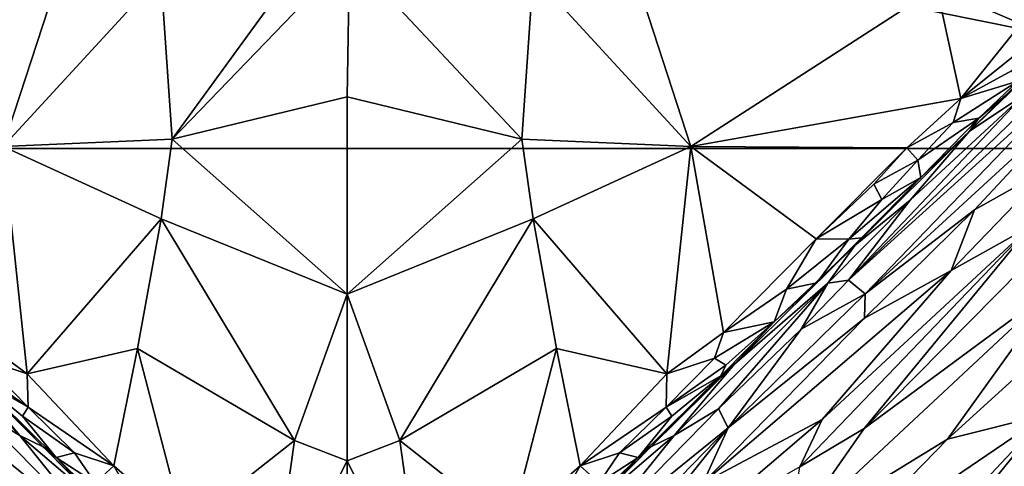
# Model space of a CAD drawing. Extents: x -0.69 to 0.69, y -1.36 to 0.
# Drawn here: x -0.09 to 0.17, y -0.42 to -0.3 of the extents above; entities that cross this region are included whole.
import ezdxf

# ---------------------------------------------------------------- set-up
doc = ezdxf.new("R2010")
doc.units = 0

msp = doc.modelspace()

# ---------------------------------------------------------------- linework, layer by layer
for points in [[(0.36291, -0.35954, 2.10724), (0.3448, -0.34087, 2.00099), (0.13738, -0.13455, 2.08069)], [(0.36291, -0.35954, 2.10724), (0.13738, -0.13455, 2.08069), (0.14113, -0.13874, 2.14112)], [(0.13738, -0.13455, 2.08069), (0.3448, -0.34087, 2.00099), (0.15661, -0.15341, 1.92886)], [(0.19996, -0.19794, 2.20358), (0.36291, -0.35954, 2.10724), (0.14113, -0.13874, 2.14112)], [(0.3448, -0.34087, 2.00099), (0.44957, -0.44518, 1.77987), (0.15661, -0.15341, 1.92886)], [(0.15661, -0.15341, 1.92886), (0.44957, -0.44518, 1.77987), (0.18966, -0.18651, 1.80013)], [(-0.33576, -0.3364, 2.28851), (0.33576, -0.3364, 2.28851), (0, -0.26856, 2.28851)], [(0, -0.26856, 2.28851), (-0.32072, -0.3219, 2.28851), (-0.33576, -0.3364, 2.28851)], [(0, -0.26856, 2.28851), (-0.30042, -0.30039, 2.28851), (-0.32072, -0.3219, 2.28851)], [(-0.06873, -0.26707, 0.00321), (-0.09115, -0.33581, 0.00441), (-0.15637, -0.29366, 0.0045)], [(-0.09115, -0.33581, 0.00441), (-0.06873, -0.26707, 0.00321), (-0.04936, -0.29034, 0.00305)], [(0.30042, -0.30039, 2.28851), (0, -0.26856, 2.28851), (0.32072, -0.3219, 2.28851)], [(0.32072, -0.3219, 2.28851), (0, -0.26856, 2.28851), (0.33576, -0.3364, 2.28851)], [(0.09115, -0.33581, 0.00441), (0.04936, -0.29034, 0.00305), (0.06873, -0.26707, 0.00321)], [(0.06873, -0.26707, 0.00321), (0.15637, -0.29366, 0.0045), (0.09115, -0.33581, 0.00441)], [(0.15637, -0.29366, 0.0045), (0.20314, -0.2844, 0.0044), (0.17859, -0.30331, 0.00426)], [(-0.04936, -0.29034, 0.00305), (-0.01058, -0.28468, 0.00266), (-0.04637, -0.33388, 0.00346)], [(-0.01058, -0.28468, 0.00266), (0.00062, -0.2851, 0.00248), (-0.04637, -0.33388, 0.00346)], [(0.00062, -0.2851, 0.00248), (0, -0.32263, 0.00301), (-0.04637, -0.33388, 0.00346)], [(0.00062, -0.2851, 0.00248), (0.04637, -0.33388, 0.00346), (0, -0.32263, 0.00301)], [(0.04936, -0.29034, 0.00305), (0.04637, -0.33388, 0.00346), (0.00062, -0.2851, 0.00248)], [(-0.04936, -0.29034, 0.00305), (-0.04637, -0.33388, 0.00346), (-0.09115, -0.33581, 0.00441)], [(0.04936, -0.29034, 0.00305), (0.09115, -0.33581, 0.00441), (0.04637, -0.33388, 0.00346)], [(0.15637, -0.29366, 0.0045), (0.1627, -0.32307, 0.00457), (0.09115, -0.33581, 0.00441)], [(0.15637, -0.29366, 0.0045), (0.17859, -0.30331, 0.00426), (0.1627, -0.32307, 0.00457)], [(0.17859, -0.30331, 0.00426), (0.1828, -0.30694, 0.00494), (0.1627, -0.32307, 0.00457)], [(0.1627, -0.32307, 0.00457), (0.1828, -0.30694, 0.00494), (0.17611, -0.31576, 0.00533)], [(0.17734, -0.31989, 0.01359), (0.18814, -0.30886, 0.01901), (0.16501, -0.33174, 0.01919)], [(0.16501, -0.33174, 0.01919), (0.18814, -0.30886, 0.01901), (0.17949, -0.32215, 0.04046)], [(0.18763, -0.31819, 0.05155), (0.1947, -0.31538, 0.06112), (0.13291, -0.37126, 0.04898)], [(0.13291, -0.37126, 0.04898), (0.1947, -0.31538, 0.06112), (0.13738, -0.37492, 0.06591)], [(0.1947, -0.31538, 0.06112), (0.19455, -0.32229, 0.07323), (0.13738, -0.37492, 0.06591)], [(0.1627, -0.32307, 0.00457), (0.17611, -0.31576, 0.00533), (0.1778, -0.31848, 0.00805)], [(0.17949, -0.32215, 0.04046), (0.18763, -0.31819, 0.05155), (0.13291, -0.37126, 0.04898)], [(0.1778, -0.31848, 0.00805), (0.16747, -0.32834, 0.00863), (0.16068, -0.32944, 0.00549)], [(0.1778, -0.31848, 0.00805), (0.16068, -0.32944, 0.00549), (0.1627, -0.32307, 0.00457)], [(0.16747, -0.32834, 0.00863), (0.17734, -0.31989, 0.01359), (0.16501, -0.33174, 0.01919)], [(0.16747, -0.32834, 0.00863), (0.1778, -0.31848, 0.00805), (0.17734, -0.31989, 0.01359)], [(0, -0.32263, 0.00301), (0, -0.37495, 0.00336), (-0.04637, -0.33388, 0.00346)], [(0, -0.32263, 0.00301), (0.04637, -0.33388, 0.00346), (0, -0.37495, 0.00336)], [(0.1627, -0.32307, 0.00457), (0.14838, -0.33619, 0.00454), (0.09115, -0.33581, 0.00441)], [(0.14925, -0.3501, 0.03277), (0.17949, -0.32215, 0.04046), (0.13291, -0.37126, 0.04898)], [(0.13738, -0.37492, 0.06591), (0.19455, -0.32229, 0.07323), (0.16629, -0.35262, 0.07661)], [(0.1627, -0.32307, 0.00457), (0.16068, -0.32944, 0.00549), (0.14838, -0.33619, 0.00454)], [(0.16501, -0.33174, 0.01919), (0.17949, -0.32215, 0.04046), (0.14925, -0.3501, 0.03277)], [(0.19455, -0.32229, 0.07323), (0.18666, -0.34123, 0.08833), (0.16629, -0.35262, 0.07661)], [(0.16747, -0.32834, 0.00863), (0.15128, -0.33946, 0.00578), (0.16068, -0.32944, 0.00549)], [(0.16747, -0.32834, 0.00863), (0.15206, -0.34404, 0.0095), (0.15128, -0.33946, 0.00578)], [(0.16747, -0.32834, 0.00863), (0.16501, -0.33174, 0.01919), (0.15206, -0.34404, 0.0095)], [(0.16068, -0.32944, 0.00549), (0.15128, -0.33946, 0.00578), (0.14838, -0.33619, 0.00454)], [(-0.04637, -0.33388, 0.00346), (-0.04932, -0.35502, 0.00428), (-0.09115, -0.33581, 0.00441)], [(-0.04637, -0.33388, 0.00346), (0, -0.37495, 0.00336), (-0.04932, -0.35502, 0.00428)], [(0.04637, -0.33388, 0.00346), (0.04932, -0.35502, 0.00428), (0, -0.37495, 0.00336)], [(0.04637, -0.33388, 0.00346), (0.09115, -0.33581, 0.00441), (0.04932, -0.35502, 0.00428)], [(0.15206, -0.34404, 0.0095), (0.16501, -0.33174, 0.01919), (0.13464, -0.36205, 0.01959)], [(0.13464, -0.36205, 0.01959), (0.16501, -0.33174, 0.01919), (0.14925, -0.3501, 0.03277)], [(0.18133, -0.35687, 0.09945), (0.21376, -0.33295, 0.10653), (0.13703, -0.41059, 0.10803)], [(0.21376, -0.33295, 0.10653), (0.18851, -0.37257, 0.11718), (0.13703, -0.41059, 0.10803)], [(0.3765, -0.97858, 2.28851), (-0.33576, -0.3364, 2.28851), (-0.3765, -0.97858, 2.28851)], [(0.3765, -0.97858, 2.28851), (0.33576, -0.3364, 2.28851), (-0.33576, -0.3364, 2.28851)], [(-0.08476, -0.3961, 0.00454), (-0.0998, -0.38519, 0.00471), (-0.09115, -0.33581, 0.00441)], [(-0.04932, -0.35502, 0.00428), (-0.08476, -0.3961, 0.00454), (-0.09115, -0.33581, 0.00441)], [(0.04932, -0.35502, 0.00428), (0.09115, -0.33581, 0.00441), (0.08476, -0.3961, 0.00454)], [(0.08476, -0.3961, 0.00454), (0.09115, -0.33581, 0.00441), (0.0998, -0.38519, 0.00471)], [(0.09115, -0.33581, 0.00441), (0.14838, -0.33619, 0.00454), (0.12431, -0.36029, 0.00457)], [(0.09115, -0.33581, 0.00441), (0.12431, -0.36029, 0.00457), (0.0998, -0.38519, 0.00471)], [(0.14838, -0.33619, 0.00454), (0.13965, -0.34582, 0.00479), (0.12431, -0.36029, 0.00457)], [(0.14838, -0.33619, 0.00454), (0.15128, -0.33946, 0.00578), (0.13965, -0.34582, 0.00479)], [(0.15128, -0.33946, 0.00578), (0.14179, -0.34992, 0.00606), (0.13965, -0.34582, 0.00479)], [(0.15206, -0.34404, 0.0095), (0.14179, -0.34992, 0.00606), (0.15128, -0.33946, 0.00578)], [(0.18666, -0.34123, 0.08833), (0.18133, -0.35687, 0.09945), (0.16013, -0.36872, 0.0897)], [(0.18666, -0.34123, 0.08833), (0.16013, -0.36872, 0.0897), (0.16629, -0.35262, 0.07661)], [(0.15206, -0.34404, 0.0095), (0.13298, -0.36044, 0.00673), (0.14179, -0.34992, 0.00606)], [(0.13298, -0.36044, 0.00673), (0.15206, -0.34404, 0.0095), (0.13634, -0.36006, 0.00978)], [(0.15206, -0.34404, 0.0095), (0.13464, -0.36205, 0.01959), (0.13634, -0.36006, 0.00978)], [(0.13965, -0.34582, 0.00479), (0.14179, -0.34992, 0.00606), (0.12431, -0.36029, 0.00457)], [(0.14179, -0.34992, 0.00606), (0.13298, -0.36044, 0.00673), (0.12431, -0.36029, 0.00457)], [(0.13464, -0.36205, 0.01959), (0.14925, -0.3501, 0.03277), (0.1274, -0.37211, 0.03449)], [(0.1274, -0.37211, 0.03449), (0.14925, -0.3501, 0.03277), (0.13291, -0.37126, 0.04898)], [(0.13738, -0.37492, 0.06591), (0.16629, -0.35262, 0.07661), (0.13713, -0.38133, 0.07618)], [(0.16629, -0.35262, 0.07661), (0.16013, -0.36872, 0.0897), (0.13713, -0.38133, 0.07618)], [(-0.04932, -0.35502, 0.00428), (-0.05553, -0.38939, 0.00463), (-0.08476, -0.3961, 0.00454)], [(-0.04932, -0.35502, 0.00428), (-0.01395, -0.41378, 0.00461), (-0.05553, -0.38939, 0.00463)], [(-0.04932, -0.35502, 0.00428), (0, -0.37495, 0.00336), (-0.01395, -0.41378, 0.00461)], [(0.04932, -0.35502, 0.00428), (0.01395, -0.41378, 0.00461), (0, -0.37495, 0.00336)], [(0.04932, -0.35502, 0.00428), (0.05553, -0.38939, 0.00463), (0.01395, -0.41378, 0.00461)], [(0.04932, -0.35502, 0.00428), (0.08476, -0.3961, 0.00454), (0.05553, -0.38939, 0.00463)], [(0.18133, -0.35687, 0.09945), (0.13703, -0.41059, 0.10803), (0.11999, -0.42078, 0.10235)], [(0.18133, -0.35687, 0.09945), (0.11999, -0.42078, 0.10235), (0.12592, -0.40818, 0.096)], [(0.16013, -0.36872, 0.0897), (0.18133, -0.35687, 0.09945), (0.12592, -0.40818, 0.096)], [(0.13634, -0.36006, 0.00978), (0.13464, -0.36205, 0.01959), (0.12449, -0.372, 0.00881)], [(0.13634, -0.36006, 0.00978), (0.12449, -0.372, 0.00881), (0.13298, -0.36044, 0.00673)], [(0.12431, -0.36029, 0.00457), (0.11644, -0.37367, 0.00546), (0.0998, -0.38519, 0.00471)], [(0.10266, -0.39354, 0.01928), (0.13464, -0.36205, 0.01959), (0.1274, -0.37211, 0.03449)], [(0.11322, -0.38232, 0.00847), (0.13464, -0.36205, 0.01959), (0.10266, -0.39354, 0.01928)], [(0.12449, -0.372, 0.00881), (0.13464, -0.36205, 0.01959), (0.11322, -0.38232, 0.00847)], [(0.12431, -0.36029, 0.00457), (0.13298, -0.36044, 0.00673), (0.11644, -0.37367, 0.00546)], [(0.13298, -0.36044, 0.00673), (0.12449, -0.372, 0.00881), (0.11644, -0.37367, 0.00546)], [(0.16013, -0.36872, 0.0897), (0.12592, -0.40818, 0.096), (0.09438, -0.42501, 0.07836)], [(0.13713, -0.38133, 0.07618), (0.16013, -0.36872, 0.0897), (0.09438, -0.42501, 0.07836)], [(-0.1274, -0.37211, 0.03449), (-0.08671, -0.41244, 0.03449), (-0.09846, -0.40537, 0.04775)], [(-0.10266, -0.39354, 0.01928), (-0.08671, -0.41244, 0.03449), (-0.1274, -0.37211, 0.03449)], [(0.1274, -0.37211, 0.03449), (0.09846, -0.40537, 0.04775), (0.08671, -0.41244, 0.03449)], [(0.10266, -0.39354, 0.01928), (0.1274, -0.37211, 0.03449), (0.08671, -0.41244, 0.03449)], [(0.09846, -0.40537, 0.04775), (0.1274, -0.37211, 0.03449), (0.1204, -0.3843, 0.051)], [(0.12449, -0.372, 0.00881), (0.11322, -0.38232, 0.00847), (0.11644, -0.37367, 0.00546)], [(0.18851, -0.37257, 0.11718), (0.11711, -0.43927, 0.11417), (0.13703, -0.41059, 0.10803)], [(0.18851, -0.37257, 0.11718), (0.15915, -0.41339, 0.12387), (0.11711, -0.43927, 0.11417)], [(0.13291, -0.37126, 0.04898), (0.13738, -0.37492, 0.06591), (0.1204, -0.3843, 0.051)], [(0.1274, -0.37211, 0.03449), (0.13291, -0.37126, 0.04898), (0.1204, -0.3843, 0.051)], [(0.1931, -0.38261, 0.12549), (0.15915, -0.41339, 0.12387), (0.18851, -0.37257, 0.11718)], [(0, -0.37495, 0.00336), (0, -0.41919, 0.004), (-0.01395, -0.41378, 0.00461)], [(0, -0.37495, 0.00336), (0.01395, -0.41378, 0.00461), (0, -0.41919, 0.004)], [(0.11644, -0.37367, 0.00546), (0.11322, -0.38232, 0.00847), (0.0998, -0.38519, 0.00471)], [(0.13738, -0.37492, 0.06591), (0.13713, -0.38133, 0.07618), (0.10099, -0.41041, 0.06492)], [(0.1204, -0.3843, 0.051), (0.13738, -0.37492, 0.06591), (0.10099, -0.41041, 0.06492)], [(0.13713, -0.38133, 0.07618), (0.09438, -0.42501, 0.07836), (0.10099, -0.41041, 0.06492)], [(0.11322, -0.38232, 0.00847), (0.10044, -0.39379, 0.00783), (0.09736, -0.39192, 0.00555)], [(0.11322, -0.38232, 0.00847), (0.09736, -0.39192, 0.00555), (0.0998, -0.38519, 0.00471)], [(0.11322, -0.38232, 0.00847), (0.10266, -0.39354, 0.01928), (0.0991, -0.39662, 0.01014)], [(0.10044, -0.39379, 0.00783), (0.11322, -0.38232, 0.00847), (0.0991, -0.39662, 0.01014)], [(0.1931, -0.38261, 0.12549), (0.1856, -0.40677, 0.13329), (0.15915, -0.41339, 0.12387)], [(-0.0998, -0.38519, 0.00471), (-0.08476, -0.3961, 0.00454), (-0.09736, -0.39192, 0.00555)], [(0.0998, -0.38519, 0.00471), (0.09736, -0.39192, 0.00555), (0.08476, -0.3961, 0.00454)], [(0.09846, -0.40537, 0.04775), (0.1204, -0.3843, 0.051), (0.10099, -0.41041, 0.06492)], [(-0.08476, -0.3961, 0.00454), (-0.05553, -0.38939, 0.00463), (-0.06179, -0.42046, 0.00464)], [(-0.05553, -0.38939, 0.00463), (-0.0432, -0.4368, 0.0047), (-0.06179, -0.42046, 0.00464)], [(-0.05553, -0.38939, 0.00463), (-0.01395, -0.41378, 0.00461), (-0.0432, -0.4368, 0.0047)], [(0.05553, -0.38939, 0.00463), (0.0432, -0.4368, 0.0047), (0.01395, -0.41378, 0.00461)], [(0.05553, -0.38939, 0.00463), (0.06179, -0.42046, 0.00464), (0.0432, -0.4368, 0.0047)], [(0.08476, -0.3961, 0.00454), (0.06179, -0.42046, 0.00464), (0.05553, -0.38939, 0.00463)], [(-0.08053, -0.41542, 0.01898), (-0.08671, -0.41244, 0.03449), (-0.10266, -0.39354, 0.01928)], [(-0.0991, -0.39662, 0.01014), (-0.08053, -0.41542, 0.01898), (-0.10266, -0.39354, 0.01928)], [(-0.10044, -0.39379, 0.00783), (-0.09736, -0.39192, 0.00555), (-0.08456, -0.40496, 0.00572)], [(-0.10044, -0.39379, 0.00783), (-0.08456, -0.40496, 0.00572), (-0.0991, -0.39662, 0.01014)], [(-0.08476, -0.3961, 0.00454), (-0.08456, -0.40496, 0.00572), (-0.09736, -0.39192, 0.00555)], [(0.08053, -0.41542, 0.01898), (0.10266, -0.39354, 0.01928), (0.08671, -0.41244, 0.03449)], [(0.0991, -0.39662, 0.01014), (0.10266, -0.39354, 0.01928), (0.08053, -0.41542, 0.01898)], [(0.10044, -0.39379, 0.00783), (0.08456, -0.40496, 0.00572), (0.09736, -0.39192, 0.00555)], [(0.08476, -0.3961, 0.00454), (0.09736, -0.39192, 0.00555), (0.08456, -0.40496, 0.00572)], [(0.10044, -0.39379, 0.00783), (0.0991, -0.39662, 0.01014), (0.08456, -0.40496, 0.00572)], [(-0.0991, -0.39662, 0.01014), (-0.08456, -0.40496, 0.00572), (-0.08606, -0.40734, 0.00742)], [(-0.0991, -0.39662, 0.01014), (-0.08606, -0.40734, 0.00742), (-0.07714, -0.41831, 0.00922)], [(-0.07714, -0.41831, 0.00922), (-0.08053, -0.41542, 0.01898), (-0.0991, -0.39662, 0.01014)], [(-0.08476, -0.3961, 0.00454), (-0.06179, -0.42046, 0.00464), (-0.08456, -0.40496, 0.00572)], [(0.08476, -0.3961, 0.00454), (0.08456, -0.40496, 0.00572), (0.06179, -0.42046, 0.00464)], [(0.0991, -0.39662, 0.01014), (0.07714, -0.41831, 0.00922), (0.08606, -0.40734, 0.00742)], [(0.07714, -0.41831, 0.00922), (0.0991, -0.39662, 0.01014), (0.08053, -0.41542, 0.01898)], [(0.0991, -0.39662, 0.01014), (0.08606, -0.40734, 0.00742), (0.08456, -0.40496, 0.00572)], [(-0.09846, -0.40537, 0.04775), (-0.0647, -0.43981, 0.05102), (-0.10099, -0.41041, 0.06492)], [(-0.08671, -0.41244, 0.03449), (-0.0647, -0.43981, 0.05102), (-0.09846, -0.40537, 0.04775)], [(-0.08456, -0.40496, 0.00572), (-0.07223, -0.41709, 0.00567), (-0.08606, -0.40734, 0.00742)], [(-0.08456, -0.40496, 0.00572), (-0.06179, -0.42046, 0.00464), (-0.07223, -0.41709, 0.00567)], [(0.08456, -0.40496, 0.00572), (0.07223, -0.41709, 0.00567), (0.06179, -0.42046, 0.00464)], [(0.09846, -0.40537, 0.04775), (0.10099, -0.41041, 0.06492), (0.0647, -0.43981, 0.05102)], [(0.08671, -0.41244, 0.03449), (0.09846, -0.40537, 0.04775), (0.0647, -0.43981, 0.05102)], [(0.08456, -0.40496, 0.00572), (0.08606, -0.40734, 0.00742), (0.07223, -0.41709, 0.00567)], [(0.15915, -0.41339, 0.12387), (0.1856, -0.40677, 0.13329), (0.12653, -0.44689, 0.12414)], [(0.12653, -0.44689, 0.12414), (0.1856, -0.40677, 0.13329), (0.13431, -0.46143, 0.13489)], [(0.1856, -0.40677, 0.13329), (0.15496, -0.44473, 0.13714), (0.13431, -0.46143, 0.13489)], [(0.19005, -0.41106, 0.13788), (0.15496, -0.44473, 0.13714), (0.1856, -0.40677, 0.13329)], [(-0.08606, -0.40734, 0.00742), (-0.07223, -0.41709, 0.00567), (-0.07714, -0.41831, 0.00922)], [(0.08606, -0.40734, 0.00742), (0.07714, -0.41831, 0.00922), (0.07223, -0.41709, 0.00567)], [(0.12592, -0.40818, 0.096), (0.11999, -0.42078, 0.10235), (0.09313, -0.43626, 0.09136)], [(0.09438, -0.42501, 0.07836), (0.12592, -0.40818, 0.096), (0.09313, -0.43626, 0.09136)], [(-0.10099, -0.41041, 0.06492), (-0.06883, -0.45065, 0.07885), (-0.09438, -0.42501, 0.07836)], [(-0.10099, -0.41041, 0.06492), (-0.04424, -0.46886, 0.06879), (-0.06883, -0.45065, 0.07885)], [(-0.10099, -0.41041, 0.06492), (-0.0647, -0.43981, 0.05102), (-0.04424, -0.46886, 0.06879)], [(0.10099, -0.41041, 0.06492), (0.06883, -0.45065, 0.07885), (0.04424, -0.46886, 0.06879)], [(0.10099, -0.41041, 0.06492), (0.04424, -0.46886, 0.06879), (0.0647, -0.43981, 0.05102)], [(0.10099, -0.41041, 0.06492), (0.09438, -0.42501, 0.07836), (0.06883, -0.45065, 0.07885)], [(0.13703, -0.41059, 0.10803), (0.11711, -0.43927, 0.11417), (0.11999, -0.42078, 0.10235)], [(0.19005, -0.41106, 0.13788), (0.18751, -0.41784, 0.14163), (0.15496, -0.44473, 0.13714)], [(-0.08053, -0.41542, 0.01898), (-0.06636, -0.42988, 0.02138), (-0.08671, -0.41244, 0.03449)], [(-0.08671, -0.41244, 0.03449), (-0.06636, -0.42988, 0.02138), (-0.0647, -0.43981, 0.05102)], [(-0.0432, -0.4368, 0.0047), (-0.01395, -0.41378, 0.00461), (-0.02046, -0.46008, 0.00508)], [(-0.01395, -0.41378, 0.00461), (0, -0.41919, 0.004), (-0.02046, -0.46008, 0.00508)], [(0.01395, -0.41378, 0.00461), (0.02046, -0.46008, 0.00508), (0, -0.41919, 0.004)], [(0.0432, -0.4368, 0.0047), (0.02046, -0.46008, 0.00508), (0.01395, -0.41378, 0.00461)], [(0.08671, -0.41244, 0.03449), (0.0647, -0.43981, 0.05102), (0.06636, -0.42988, 0.02138)], [(0.08053, -0.41542, 0.01898), (0.08671, -0.41244, 0.03449), (0.06636, -0.42988, 0.02138)], [(0.11711, -0.43927, 0.11417), (0.15915, -0.41339, 0.12387), (0.12653, -0.44689, 0.12414)], [(-0.07714, -0.41831, 0.00922), (-0.06424, -0.43182, 0.01301), (-0.08053, -0.41542, 0.01898)], [(-0.08053, -0.41542, 0.01898), (-0.06424, -0.43182, 0.01301), (-0.06636, -0.42988, 0.02138)], [(-0.07714, -0.41831, 0.00922), (-0.07223, -0.41709, 0.00567), (-0.0668, -0.42503, 0.00646)], [(-0.06179, -0.42046, 0.00464), (-0.0668, -0.42503, 0.00646), (-0.07223, -0.41709, 0.00567)], [(0.06179, -0.42046, 0.00464), (0.07223, -0.41709, 0.00567), (0.0668, -0.42503, 0.00646)], [(0.07714, -0.41831, 0.00922), (0.08053, -0.41542, 0.01898), (0.06423, -0.43182, 0.01301)], [(0.08053, -0.41542, 0.01898), (0.06636, -0.42988, 0.02138), (0.06423, -0.43182, 0.01301)], [(0.07714, -0.41831, 0.00922), (0.0668, -0.42503, 0.00646), (0.07223, -0.41709, 0.00567)], [(0.16084, -0.44824, 0.15028), (0.18604, -0.42206, 0.14646), (0.19478, -0.41585, 0.16018)], [(0.16084, -0.44824, 0.15028), (0.19478, -0.41585, 0.16018), (0.16648, -0.44494, 0.16453)], [(0.19478, -0.41585, 0.16018), (0.17773, -0.43574, 0.16789), (0.16648, -0.44494, 0.16453)], [(-0.07714, -0.41831, 0.00922), (-0.0668, -0.42503, 0.00646), (-0.06349, -0.43143, 0.00848)], [(-0.06349, -0.43143, 0.00848), (-0.06424, -0.43182, 0.01301), (-0.07714, -0.41831, 0.00922)], [(0, -0.41919, 0.004), (0, -0.47256, 0.00448), (-0.02046, -0.46008, 0.00508)], [(0, -0.41919, 0.004), (0.02046, -0.46008, 0.00508), (0, -0.47256, 0.00448)], [(0.07714, -0.41831, 0.00922), (0.06349, -0.43143, 0.00848), (0.0668, -0.42503, 0.00646)], [(0.06349, -0.43143, 0.00848), (0.07714, -0.41831, 0.00922), (0.06423, -0.43182, 0.01301)], [(0.18751, -0.41784, 0.14163), (0.16345, -0.44106, 0.14089), (0.15496, -0.44473, 0.13714)], [(0.18751, -0.41784, 0.14163), (0.18604, -0.42206, 0.14646), (0.16345, -0.44106, 0.14089)], [(-0.0668, -0.42503, 0.00646), (-0.06179, -0.42046, 0.00464), (-0.05295, -0.43591, 0.00568)], [(-0.06179, -0.42046, 0.00464), (-0.0432, -0.4368, 0.0047), (-0.05295, -0.43591, 0.00568)], [(0.06179, -0.42046, 0.00464), (0.05295, -0.43591, 0.00568), (0.0432, -0.4368, 0.0047)], [(0.0668, -0.42503, 0.00646), (0.05295, -0.43591, 0.00568), (0.06179, -0.42046, 0.00464)], [(0.21584, -0.42034, 0.1789), (0.19976, -0.44053, 0.1816), (0.16562, -0.46704, 0.17742)], [(0.21584, -0.42034, 0.1789), (0.16562, -0.46704, 0.17742), (0.18659, -0.43046, 0.1706)]]:
    msp.add_3dface(points)

doc.saveas('drawing.dxf')
